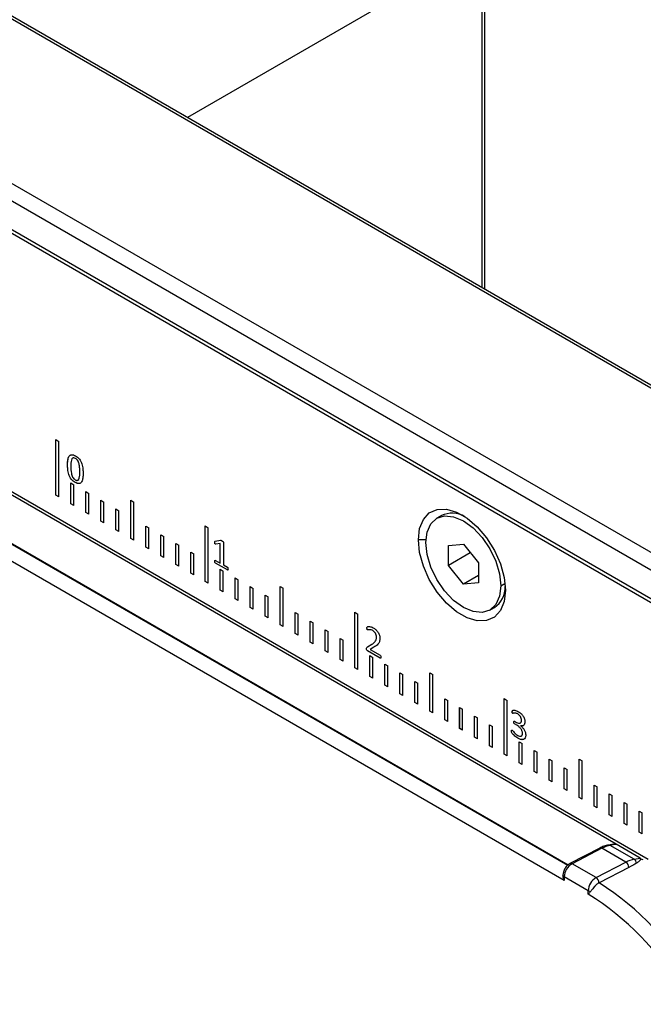
# Model space of a CAD drawing. Units: inches. Extents: x 0.3 to 16.7, y 0.1 to 10.9.
# Drawn here: x 10.1 to 10.7, y 8.5 to 9.4 of the extents above; entities that cross this region are included whole.
import ezdxf

# ---------------------------------------------------------------- set-up
doc = ezdxf.new("R2010")
doc.units = ezdxf.units.IN
doc.header["$MEASUREMENT"] = 0

msp = doc.modelspace()

# ---------------------------------------------------------------- linework, layer by layer
at = {"color": 7, "linetype": 'Continuous', "lineweight": 25}
for p, q in [((8.83632489, 10.03077844), (11.27261167, 8.62434002)), ((11.26528771, 8.61208619), (8.82900093, 10.01852461)), ((9.19368986, 9.78167637), (11.26250614, 8.58737416)), ((11.26250614, 8.58358427), (9.19368986, 9.77788648)), ((11.40451105, 8.70048255), (9.74181468, 9.66033674)), ((11.40906767, 8.70077058), (9.77760555, 9.64259361)), ((10.57632718, 9.18150143), (10.57632718, 9.50241512)), ((10.57379908, 9.49861314), (10.30040411, 9.34078843)), ((10.57379908, 9.18296087), (10.57379908, 9.49861314)), ((10.72797367, 8.6524012), (9.64921824, 9.27515345)), ((10.69836209, 8.6665771), (9.66971659, 9.2604015)), ((9.63107393, 9.23737541), (10.65324301, 8.64728976)), ((9.63143817, 9.23757467), (10.65356157, 8.64751539)), ((10.64997583, 8.63310353), (9.62133033, 9.22692794)), ((10.17810403, 9.04198842), (10.18088791, 9.04038132)), ((10.17810403, 8.99055278), (10.17810403, 9.04198842)), ((10.17810542, 8.99055358), (10.17810542, 9.04198762)), ((10.18088791, 8.98894568), (10.18088791, 9.04038132)), ((10.19633117, 9.02451824), (10.19632977, 9.02451744)), ((10.1890772, 9.01872263), (10.18907581, 9.01872182)), ((10.20043791, 9.01204789), (10.20043652, 9.01204709)), ((10.19202345, 9.00180563), (10.19480734, 9.00019853)), ((10.19202345, 8.98251727), (10.19202345, 9.00180563)), ((10.19202484, 8.98251807), (10.19202484, 9.00180483)), ((10.19480734, 8.98091016), (10.19480734, 9.00019853)), ((10.19607689, 9.0023274), (10.1960755, 9.00232659)), ((10.17810542, 8.99055358), (10.17810403, 8.99055278)), ((10.18088791, 8.98894568), (10.17810403, 8.99055278)), ((10.18088791, 8.98894728), (10.17810542, 8.99055358)), ((10.20594288, 8.99377012), (10.20872676, 8.99216302)), ((10.20594288, 8.97448175), (10.20594288, 8.99377012)), ((10.20594427, 8.97448256), (10.20594427, 8.99376931)), ((10.20872676, 8.97287465), (10.20872676, 8.99216302)), ((10.19202484, 8.98251807), (10.19202345, 8.98251727)), ((10.19480734, 8.98091016), (10.19202345, 8.98251727)), ((10.19480734, 8.98091177), (10.19202484, 8.98251807)), ((10.2198623, 8.98573461), (10.22264619, 8.9841275)), ((10.2198623, 8.96644624), (10.2198623, 8.98573461)), ((10.21986369, 8.96644704), (10.21986369, 8.9857338)), ((10.22264619, 8.96483914), (10.22264619, 8.9841275)), ((10.24770115, 8.98573722), (10.25048504, 8.98413011)), ((10.24770115, 8.95037521), (10.24770115, 8.98573722)), ((10.24770254, 8.95037602), (10.24770254, 8.98573641)), ((10.25048504, 8.94876811), (10.25048504, 8.98413011)), ((10.20594427, 8.97448256), (10.20594288, 8.97448175)), ((10.20872676, 8.97287465), (10.20594288, 8.97448175)), ((10.20872676, 8.97287626), (10.20594427, 8.97448256)), ((10.23378173, 8.97769909), (10.23656561, 8.97609199)), ((10.23378173, 8.95841073), (10.23378173, 8.97769909)), ((10.23378312, 8.95841153), (10.23378312, 8.97769829)), ((10.23656561, 8.95680362), (10.23656561, 8.97609199)), ((10.53597308, 8.9715041), (10.53179726, 8.96909344)), ((10.21986369, 8.96644704), (10.2198623, 8.96644624)), ((10.22264619, 8.96483914), (10.2198623, 8.96644624)), ((10.22264619, 8.96484074), (10.21986369, 8.96644704)), ((10.26162058, 8.96162807), (10.26440446, 8.96002096)), ((10.26162058, 8.9423397), (10.26162058, 8.96162807)), ((10.26162197, 8.9423405), (10.26162197, 8.96162726)), ((10.31682484, 8.9619066), (10.31960873, 8.9602995)), ((10.31682484, 8.91047096), (10.31682484, 8.9619066)), ((10.31682623, 8.91047176), (10.31682623, 8.96190579)), ((10.23378312, 8.95841153), (10.23378173, 8.95841073)), ((10.23656561, 8.95680362), (10.23378173, 8.95841073)), ((10.23656561, 8.95680523), (10.23378312, 8.95841153)), ((10.26440446, 8.9407326), (10.26440446, 8.96002096)), ((10.27554, 8.95359255), (10.27832389, 8.95198545)), ((10.27554, 8.93430419), (10.27554, 8.95359255)), ((10.27554139, 8.93430499), (10.27554139, 8.95359175)), ((10.27832389, 8.93269709), (10.27832389, 8.95198545)), ((10.31960873, 8.90886385), (10.31960873, 8.9602995)), ((10.24770254, 8.95037602), (10.24770115, 8.95037521)), ((10.25048504, 8.94876811), (10.24770115, 8.95037521)), ((10.25048504, 8.94876972), (10.24770254, 8.95037602)), ((10.26162197, 8.9423405), (10.26162058, 8.9423397)), ((10.26440446, 8.9407326), (10.26162058, 8.9423397)), ((10.26440446, 8.94073421), (10.26162197, 8.9423405)), ((10.28945943, 8.94555704), (10.29224331, 8.94394994)), ((10.28945943, 8.92626867), (10.28945943, 8.94555704)), ((10.28946082, 8.92626948), (10.28946082, 8.94555624)), ((10.29224331, 8.92466157), (10.29224331, 8.94394994)), ((10.32571273, 8.94658136), (10.32571134, 8.94658056)), ((10.32617191, 8.94776064), (10.33088315, 8.94873614)), ((10.33062408, 8.94557272), (10.32667566, 8.94501557)), ((10.32667705, 8.94501638), (10.32667566, 8.94501557)), ((10.33062547, 8.94557353), (10.32667705, 8.94501638)), ((10.33062547, 8.94557353), (10.33062408, 8.94557272)), ((10.33062408, 8.92748988), (10.33062408, 8.94557272)), ((10.33062547, 8.92749068), (10.33062547, 8.94557353)), ((10.33369454, 8.94682507), (10.33369454, 8.92571734)), ((10.52166762, 8.94897236), (10.51464328, 8.94897236)), ((10.54248213, 8.94378856), (10.55640156, 8.94503317)), ((10.54248213, 8.92522832), (10.54248213, 8.94378856)), ((10.55640156, 8.94503317), (10.57032098, 8.92771753)), ((10.27554139, 8.93430499), (10.27554, 8.93430419)), ((10.27832389, 8.93269709), (10.27554, 8.93430419)), ((10.27832389, 8.93269869), (10.27554139, 8.93430499)), ((10.30337885, 8.93752153), (10.30616274, 8.93591443)), ((10.30337885, 8.91823316), (10.30337885, 8.93752153)), ((10.30338024, 8.91823397), (10.30338024, 8.93752072)), ((10.30616274, 8.91662606), (10.30616274, 8.93591443)), ((10.56286368, 8.93699434), (10.54248213, 8.92522832)), ((10.28946082, 8.92626948), (10.28945943, 8.92626867)), ((10.29224331, 8.92466157), (10.28945943, 8.92626867)), ((10.29224331, 8.92466318), (10.28946082, 8.92626948)), ((10.32571273, 8.92906915), (10.32571134, 8.92906834)), ((10.32628705, 8.92999359), (10.33062408, 8.92748988)), ((10.32630284, 8.92750413), (10.32630144, 8.92750332)), ((10.33740308, 8.92109449), (10.32630144, 8.92750332)), ((10.33740447, 8.92109529), (10.32630284, 8.92750413)), ((10.33062547, 8.92749068), (10.33062408, 8.92748988)), ((10.33369454, 8.92571734), (10.33742227, 8.92356537)), ((10.55640156, 8.90791269), (10.54248213, 8.92522832)), ((10.57032098, 8.92771753), (10.57032098, 8.9091573)), ((10.30338024, 8.91823397), (10.30337885, 8.91823316)), ((10.30616274, 8.91662606), (10.30337885, 8.91823316)), ((10.30616274, 8.91662767), (10.30338024, 8.91823397)), ((10.33074427, 8.92172381), (10.33352815, 8.92011671)), ((10.33074427, 8.90243544), (10.33074427, 8.92172381)), ((10.33074566, 8.90243625), (10.33074566, 8.92172301)), ((10.33352815, 8.90082834), (10.33352815, 8.92011671)), ((10.33740447, 8.92109529), (10.33740308, 8.92109449)), ((10.57032098, 8.9159482), (10.55640156, 8.90791269)), ((10.31682623, 8.91047176), (10.31682484, 8.91047096)), ((10.31960873, 8.90886385), (10.31682484, 8.91047096)), ((10.31960873, 8.90886546), (10.31682623, 8.91047176)), ((10.34466369, 8.9136883), (10.34744758, 8.91208119)), ((10.34466369, 8.89439993), (10.34466369, 8.9136883)), ((10.34466508, 8.89440073), (10.34466508, 8.91368749)), ((10.34744758, 8.89279283), (10.34744758, 8.91208119)), ((10.35858312, 8.90565278), (10.361367, 8.90404568)), ((10.35858312, 8.88636442), (10.35858312, 8.90565278)), ((10.35858451, 8.88636522), (10.35858451, 8.90565198)), ((10.38642197, 8.9056554), (10.38920585, 8.90404829)), ((10.38642197, 8.87029339), (10.38642197, 8.9056554)), ((10.38642336, 8.8702942), (10.38642336, 8.90565459)), ((10.57032098, 8.9091573), (10.55640156, 8.90791269)), ((10.59120012, 8.90638415), (10.59503609, 8.9085986)), ((10.33074566, 8.90243625), (10.33074427, 8.90243544)), ((10.33352815, 8.90082834), (10.33074427, 8.90243544)), ((10.33352815, 8.90082995), (10.33074566, 8.90243625)), ((10.361367, 8.88475732), (10.361367, 8.90404568)), ((10.37250254, 8.89761727), (10.37528643, 8.89601017)), ((10.37250254, 8.8783289), (10.37250254, 8.89761727)), ((10.37250393, 8.87832971), (10.37250393, 8.89761647)), ((10.38920585, 8.86868629), (10.38920585, 8.90404829)), ((10.34466508, 8.89440073), (10.34466369, 8.89439993)), ((10.34744758, 8.89279283), (10.34466369, 8.89439993)), ((10.34744758, 8.89279444), (10.34466508, 8.89440073)), ((10.37528643, 8.8767218), (10.37528643, 8.89601017)), ((10.35858451, 8.88636522), (10.35858312, 8.88636442)), ((10.361367, 8.88475732), (10.35858312, 8.88636442)), ((10.361367, 8.88475892), (10.35858451, 8.88636522)), ((10.37250393, 8.87832971), (10.37250254, 8.8783289)), ((10.37528643, 8.8767218), (10.37250254, 8.8783289)), ((10.37528643, 8.87672341), (10.37250393, 8.87832971)), ((10.40034139, 8.88154624), (10.40312528, 8.87993914)), ((10.40034139, 8.86225788), (10.40034139, 8.88154624)), ((10.40034278, 8.86225868), (10.40034278, 8.88154544)), ((10.40312528, 8.86065078), (10.40312528, 8.87993914)), ((10.45554566, 8.88182478), (10.45832954, 8.88021767)), ((10.45554566, 8.83038913), (10.45554566, 8.88182478)), ((10.45554705, 8.83038994), (10.45554705, 8.88182397)), ((10.45832954, 8.82878203), (10.45832954, 8.88021767)), ((10.58100585, 8.88385241), (10.58518168, 8.88626307)), ((10.38642336, 8.8702942), (10.38642197, 8.87029339)), ((10.38920585, 8.86868629), (10.38642197, 8.87029339)), ((10.38920585, 8.8686879), (10.38642336, 8.8702942)), ((10.41426082, 8.87351073), (10.4170447, 8.87190363)), ((10.41426082, 8.85422237), (10.41426082, 8.87351073)), ((10.41426221, 8.85422317), (10.41426221, 8.87350993)), ((10.4170447, 8.85261526), (10.4170447, 8.87190363)), ((10.40034278, 8.86225868), (10.40034139, 8.86225788)), ((10.40312528, 8.86065078), (10.40034139, 8.86225788)), ((10.40312528, 8.86065238), (10.40034278, 8.86225868)), ((10.42818024, 8.86547522), (10.43096413, 8.86386812)), ((10.42818024, 8.84618685), (10.42818024, 8.86547522)), ((10.42818163, 8.84618766), (10.42818163, 8.86547442)), ((10.43096413, 8.84457975), (10.43096413, 8.86386812)), ((10.46695395, 8.86727719), (10.46695256, 8.86727639)), ((10.46695395, 8.86727719), (10.46708335, 8.86807059)), ((10.46743851, 8.86552934), (10.46743712, 8.86552854)), ((10.47230807, 8.8648456), (10.47230668, 8.86484479)), ((10.41426221, 8.85422317), (10.41426082, 8.85422237)), ((10.4170447, 8.85261526), (10.41426082, 8.85422237)), ((10.4170447, 8.85261687), (10.41426221, 8.85422317)), ((10.44209967, 8.85743971), (10.44488355, 8.8558326)), ((10.44209967, 8.83815134), (10.44209967, 8.85743971)), ((10.44210106, 8.83815214), (10.44210106, 8.8574389)), ((10.44488355, 8.83654424), (10.44488355, 8.8558326)), ((10.46730758, 8.84964787), (10.47144791, 8.85213298)), ((10.46730898, 8.84964867), (10.4714493, 8.85213379)), ((10.4714493, 8.85213379), (10.47144791, 8.85213298)), ((10.47585829, 8.85885156), (10.4758569, 8.85885075)), ((10.42818163, 8.84618766), (10.42818024, 8.84618685)), ((10.43096413, 8.84457975), (10.42818024, 8.84618685)), ((10.43096413, 8.84458136), (10.42818163, 8.84618766)), ((10.46664691, 8.84793118), (10.46664552, 8.84793038)), ((10.46730898, 8.84964867), (10.46730758, 8.84964787)), ((10.46757764, 8.84594792), (10.46757625, 8.84594711)), ((10.47922961, 8.83921977), (10.46757625, 8.84594711)), ((10.479231, 8.83922058), (10.46757764, 8.84594792)), ((10.46946508, 8.84164199), (10.47224897, 8.84003489)), ((10.46946508, 8.82235362), (10.46946508, 8.84164199)), ((10.46946647, 8.82235443), (10.46946647, 8.84164118)), ((10.47338614, 8.84936312), (10.47002302, 8.84737115)), ((10.47002302, 8.84737115), (10.47921042, 8.84206738)), ((10.44210106, 8.83815214), (10.44209967, 8.83815134)), ((10.44488355, 8.83654424), (10.44209967, 8.83815134)), ((10.44488355, 8.83654584), (10.44210106, 8.83815214)), ((10.47224897, 8.82074652), (10.47224897, 8.84003489)), ((10.479231, 8.83922058), (10.47922961, 8.83921977)), ((10.48338451, 8.83360647), (10.48616839, 8.83199937)), ((10.48338451, 8.81431811), (10.48338451, 8.83360647)), ((10.4833859, 8.81431891), (10.4833859, 8.83360567)), ((10.45554705, 8.83038994), (10.45554566, 8.83038913)), ((10.45832954, 8.82878203), (10.45554566, 8.83038913)), ((10.45832954, 8.82878364), (10.45554705, 8.83038994)), ((10.48616839, 8.81271101), (10.48616839, 8.83199937)), ((10.49730393, 8.82557096), (10.50008782, 8.82396386)), ((10.49730393, 8.8062826), (10.49730393, 8.82557096)), ((10.49730532, 8.8062834), (10.49730532, 8.82557016)), ((10.50008782, 8.80467549), (10.50008782, 8.82396386)), ((10.52514278, 8.82557357), (10.52792667, 8.82396647)), ((10.52514278, 8.79021157), (10.52514278, 8.82557357)), ((10.52514417, 8.79021237), (10.52514417, 8.82557277)), ((10.52792667, 8.78860447), (10.52792667, 8.82396647)), ((10.46946647, 8.82235443), (10.46946508, 8.82235362)), ((10.47224897, 8.82074652), (10.46946508, 8.82235362)), ((10.47224897, 8.82074813), (10.46946647, 8.82235443)), ((10.4833859, 8.81431891), (10.48338451, 8.81431811)), ((10.48616839, 8.81271101), (10.48338451, 8.81431811)), ((10.48616839, 8.81271261), (10.4833859, 8.81431891)), ((10.51122336, 8.81753545), (10.51400724, 8.81592835)), ((10.51122336, 8.79824708), (10.51122336, 8.81753545)), ((10.51122475, 8.79824789), (10.51122475, 8.81753465)), ((10.51400724, 8.79663998), (10.51400724, 8.81592835)), ((10.49730532, 8.8062834), (10.49730393, 8.8062826)), ((10.50008782, 8.80467549), (10.49730393, 8.8062826)), ((10.50008782, 8.8046771), (10.49730532, 8.8062834)), ((10.51122475, 8.79824789), (10.51122336, 8.79824708)), ((10.51400724, 8.79663998), (10.51122336, 8.79824708)), ((10.51400724, 8.79664159), (10.51122475, 8.79824789)), ((10.53906221, 8.80146442), (10.54184609, 8.79985732)), ((10.53906221, 8.78217606), (10.53906221, 8.80146442)), ((10.5390636, 8.78217686), (10.5390636, 8.80146362)), ((10.54184609, 8.78056895), (10.54184609, 8.79985732)), ((10.59426647, 8.80174295), (10.59705036, 8.80013585)), ((10.59426647, 8.75030731), (10.59426647, 8.80174295)), ((10.59426786, 8.75030812), (10.59426786, 8.80174215)), ((10.59705036, 8.74870021), (10.59705036, 8.80013585)), ((10.52514417, 8.79021237), (10.52514278, 8.79021157)), ((10.52792667, 8.78860447), (10.52514278, 8.79021157)), ((10.52792667, 8.78860607), (10.52514417, 8.79021237)), ((10.55298163, 8.79342891), (10.55576552, 8.79182181)), ((10.55298163, 8.77414054), (10.55298163, 8.79342891)), ((10.55298302, 8.77414135), (10.55298302, 8.79342811)), ((10.55576552, 8.77253344), (10.55576552, 8.79182181)), ((10.60174721, 8.78961229), (10.60174582, 8.78961148)), ((10.60174721, 8.78961229), (10.60189351, 8.79042567)), ((10.60219818, 8.7880888), (10.60219679, 8.788088)), ((10.60691422, 8.78749369), (10.60691283, 8.78749288)), ((10.5390636, 8.78217686), (10.53906221, 8.78217606)), ((10.54184609, 8.78056895), (10.53906221, 8.78217606)), ((10.54184609, 8.78057056), (10.5390636, 8.78217686)), ((10.56690106, 8.7853934), (10.56968494, 8.78378629)), ((10.56690106, 8.76610503), (10.56690106, 8.7853934)), ((10.56690245, 8.76610584), (10.56690245, 8.78539259)), ((10.56968494, 8.76449793), (10.56968494, 8.78378629)), ((10.60328244, 8.7798785), (10.60328105, 8.77987769)), ((10.60392872, 8.780706), (10.6057614, 8.77964801)), ((10.6039541, 8.778211), (10.60395271, 8.77821019)), ((10.6059629, 8.77704973), (10.60395271, 8.77821019)), ((10.60596429, 8.77705054), (10.6039541, 8.778211)), ((10.6103445, 8.78168523), (10.61034311, 8.78168443)), ((10.55298302, 8.77414135), (10.55298163, 8.77414054)), ((10.55576552, 8.77253344), (10.55298163, 8.77414054)), ((10.55576552, 8.77253505), (10.55298302, 8.77414135)), ((10.58082048, 8.77735788), (10.58360436, 8.77575078)), ((10.58082048, 8.75806952), (10.58082048, 8.77735788)), ((10.58082187, 8.75807032), (10.58082187, 8.77735708)), ((10.58360436, 8.75646242), (10.58360436, 8.77575078)), ((10.60113312, 8.77162911), (10.60113172, 8.7716283)), ((10.60596429, 8.77705054), (10.6059629, 8.77704973)), ((10.60944255, 8.7765938), (10.60944116, 8.776593)), ((10.60944116, 8.776593), (10.60944116, 8.77655422)), ((10.61126564, 8.76946388), (10.61126425, 8.76946308)), ((10.56690245, 8.76610584), (10.56690106, 8.76610503)), ((10.56968494, 8.76449793), (10.56690106, 8.76610503)), ((10.56968494, 8.76449954), (10.56690245, 8.76610584)), ((10.60692861, 8.76514775), (10.60692722, 8.76514695)), ((10.6081859, 8.76156017), (10.61096978, 8.75995306)), ((10.6081859, 8.7422718), (10.6081859, 8.76156017)), ((10.60818729, 8.7422726), (10.60818729, 8.76155936)), ((10.61096978, 8.7406647), (10.61096978, 8.75995306)), ((10.58082187, 8.75807032), (10.58082048, 8.75806952)), ((10.58360436, 8.75646242), (10.58082048, 8.75806952)), ((10.58360436, 8.75646402), (10.58082187, 8.75807032)), ((10.59426786, 8.75030812), (10.59426647, 8.75030731)), ((10.59705036, 8.74870021), (10.59426647, 8.75030731)), ((10.59705036, 8.74870182), (10.59426786, 8.75030812)), ((10.62210532, 8.75352465), (10.62488921, 8.75191755)), ((10.62210532, 8.73423629), (10.62210532, 8.75352465)), ((10.62210671, 8.73423709), (10.62210671, 8.75352385)), ((10.62488921, 8.73262918), (10.62488921, 8.75191755)), ((10.60818729, 8.7422726), (10.6081859, 8.7422718)), ((10.61096978, 8.7406647), (10.6081859, 8.7422718)), ((10.61096978, 8.7406663), (10.60818729, 8.7422726)), ((10.63602475, 8.74548914), (10.63880863, 8.74388204)), ((10.63602475, 8.72620077), (10.63602475, 8.74548914)), ((10.63602614, 8.72620158), (10.63602614, 8.74548834)), ((10.63880863, 8.72459367), (10.63880863, 8.74388204)), ((10.6638636, 8.74549175), (10.66664748, 8.74388465)), ((10.6638636, 8.71012975), (10.6638636, 8.74549175)), ((10.66386499, 8.71013055), (10.66386499, 8.74549095)), ((10.66664748, 8.70852265), (10.66664748, 8.74388465)), ((10.62210671, 8.73423709), (10.62210532, 8.73423629)), ((10.62488921, 8.73262918), (10.62210532, 8.73423629)), ((10.62488921, 8.73263079), (10.62210671, 8.73423709)), ((10.64994417, 8.73745363), (10.65272806, 8.73584652)), ((10.64994417, 8.71816526), (10.64994417, 8.73745363)), ((10.64994556, 8.71816607), (10.64994556, 8.73745282)), ((10.65272806, 8.71655816), (10.65272806, 8.73584652)), ((10.63602614, 8.72620158), (10.63602475, 8.72620077)), ((10.63880863, 8.72459367), (10.63602475, 8.72620077)), ((10.63880863, 8.72459528), (10.63602614, 8.72620158)), ((10.64994556, 8.71816607), (10.64994417, 8.71816526)), ((10.65272806, 8.71655816), (10.64994417, 8.71816526)), ((10.65272806, 8.71655977), (10.64994556, 8.71816607)), ((10.67778302, 8.7213826), (10.6805669, 8.7197755)), ((10.67778302, 8.70209424), (10.67778302, 8.7213826)), ((10.67778441, 8.70209504), (10.67778441, 8.7213818)), ((10.6805669, 8.70048713), (10.6805669, 8.7197755)), ((10.66386499, 8.71013055), (10.6638636, 8.71012975)), ((10.66664748, 8.70852265), (10.6638636, 8.71012975)), ((10.66664748, 8.70852425), (10.66386499, 8.71013055)), ((10.69170244, 8.71334709), (10.69448633, 8.71173999)), ((10.69170244, 8.69405872), (10.69170244, 8.71334709)), ((10.69170384, 8.69405953), (10.69170384, 8.71334629)), ((10.69448633, 8.69245162), (10.69448633, 8.71173999)), ((10.70562187, 8.70531158), (10.70840575, 8.70370447)), ((10.70562187, 8.68602321), (10.70562187, 8.70531158)), ((10.70562326, 8.68602401), (10.70562326, 8.70531077)), ((10.67778441, 8.70209504), (10.67778302, 8.70209424)), ((10.6805669, 8.70048713), (10.67778302, 8.70209424)), ((10.6805669, 8.70048874), (10.67778441, 8.70209504)), ((10.70840575, 8.68441611), (10.70840575, 8.70370447)), ((10.71954129, 8.69727606), (10.72232518, 8.69566896)), ((10.71954129, 8.6779877), (10.71954129, 8.69727606)), ((10.71954269, 8.6779885), (10.71954269, 8.69727526)), ((10.72232518, 8.67638059), (10.72232518, 8.69566896)), ((10.69170384, 8.69405953), (10.69170244, 8.69405872)), ((10.69448633, 8.69245162), (10.69170244, 8.69405872)), ((10.69448633, 8.69245323), (10.69170384, 8.69405953)), ((10.70562326, 8.68602401), (10.70562187, 8.68602321)), ((10.70840575, 8.68441611), (10.70562187, 8.68602321)), ((10.70840575, 8.68441771), (10.70562326, 8.68602401)), ((10.71954269, 8.6779885), (10.71954129, 8.6779877)), ((10.72232518, 8.67638059), (10.71954129, 8.6779877)), ((10.72232518, 8.6763822), (10.71954269, 8.6779885)), ((10.68303588, 8.66308861), (10.65534664, 8.64877967)), ((10.68498902, 8.66288545), (10.65729978, 8.64857651)), ((10.7072601, 8.65002863), (10.68498902, 8.66288545)), ((10.69565166, 8.66669568), (10.69110173, 8.66590063)), ((10.69836209, 8.6665771), (10.69269579, 8.66558697)), ((10.71496687, 8.65273015), (10.69269579, 8.66558697)), ((10.72063317, 8.65372028), (10.69836209, 8.6665771)), ((10.67957086, 8.63571968), (10.7072601, 8.65002863)), ((10.71496687, 8.65273015), (10.72063317, 8.65372028)), ((10.72104682, 8.65307195), (10.72152288, 8.65279712)), ((10.67957086, 8.63571968), (10.65729978, 8.64857651)), ((10.70989829, 8.6451271), (10.68235475, 8.63089344)), ((10.64997583, 8.63632267), (10.64997583, 8.63310353)), ((10.67224691, 8.62346585), (10.64997583, 8.63632267)), ((10.67224691, 8.62020869), (10.67224691, 8.62346585)), ((10.68235475, 8.63089344), (10.68220905, 8.63081815))]:
    msp.add_line(p, q, dxfattribs=at)
at = {"color": 7, "linetype": 'Continuous', "lineweight": 25, "flags": 128}
for points in [[(10.51464328, 8.94897236), (10.51581625, 8.95945057), (10.519267, 8.96796554), (10.52479498, 8.97402241), (10.53207892, 8.97726918), (10.54069551, 8.97751716), (10.55014399, 8.97475193), (10.55987524, 8.9691342), (10.56932371, 8.96099045), (10.5779403, 8.95079397), (10.58522425, 8.93913734), (10.59075222, 8.926698), (10.59420297, 8.91419888), (10.59537594, 8.90236639)], [(10.52160299, 8.94656171), (10.52278873, 8.95627761), (10.52626512, 8.96396237), (10.53179526, 8.96909229), (10.53900227, 8.97131777), (10.54739502, 8.97048714), (10.55640156, 8.96665702), (10.56540809, 8.96008842), (10.57380084, 8.95122898), (10.58100785, 8.94068246), (10.58653799, 8.92916758), (10.59001439, 8.91746906), (10.59120012, 8.90638415)], [(10.59537594, 8.90236639), (10.59420297, 8.89188818), (10.59075222, 8.88337321), (10.58522425, 8.87731634), (10.5779403, 8.87406957), (10.56932371, 8.8738216), (10.55987524, 8.87658683), (10.55014399, 8.88220456), (10.54069551, 8.8903483), (10.53207892, 8.90054478), (10.52479498, 8.91220141), (10.519267, 8.92464075), (10.51581625, 8.93713987), (10.51464328, 8.94897236)], [(10.59120012, 8.90638415), (10.59001439, 8.89666824), (10.58653799, 8.88898348), (10.58100785, 8.88385357), (10.57380084, 8.88162809), (10.56540809, 8.88245871), (10.55640156, 8.88628883), (10.54739502, 8.89285743), (10.53900227, 8.90171687), (10.53179526, 8.9122634), (10.52626512, 8.92377828), (10.52278873, 8.93547679), (10.52160299, 8.94656171)]]:
    msp.add_lwpolyline(points, dxfattribs=at)
at = {"color": 7, "linetype": 'Continuous', "lineweight": 25}
for centre, radius, start, end in [((10.54597142, 8.95003898), 0.02367949, 59.74317138, 114.97584007), ((10.57272965, 8.90506758), 0.02255356, 303.51185033, 1.75838516), ((10.68382863, 8.66121989), 0.00202992, 55.1352372, 112.98788326), ((10.69770098, 8.63896491), 0.02708849, 100.64783804, 117.98726809), ((10.69147208, 8.66357541), 0.00235453, 58.68619652, 99.03791928), ((10.71997206, 8.62610809), 0.02708849, 100.64783804, 117.98726809), ((10.70410609, 8.64517027), 0.00579236, 359.57290435, 57.00867398), ((10.71241684, 8.64895132), 0.00455875, 0.65990982, 55.9877412), ((10.66495706, 8.63568422), 0.01499483, 120.70787942, 177.55970949), ((10.65613961, 8.64691156), 0.0020293, 55.13036035, 113.05402642), ((10.65092977, 8.63826968), 0.00216814, 196.80173412, 243.89741445), ((10.68722814, 8.6228274), 0.01499483, 120.70787942, 177.55970949), ((10.67641685, 8.63086133), 0.00579236, 359.57290435, 57.00867398), ((10.67483548, 8.62824534), 0.00543546, 241.56003572, 266.87086441), ((10.68658347, 8.62272983), 0.00919384, 117.38397388, 122.02268054), ((10.68480083, 8.62582219), 0.00562823, 117.41915306, 123.32942327), ((10.53739563, 8.40324226), 0.26988554, 2.48734572, 57.51265443), ((10.53925255, 8.4041363), 0.25372185, 2.39505146, 58.38735717)]:
    msp.add_arc(centre, radius, start, end, dxfattribs=at)
for points, knots in [([(10.18907581, 9.01872182), (10.18908982, 9.02014683), (10.18915382, 9.0215443), (10.18953131, 9.02415957), (10.18985272, 9.0253783), (10.19097824, 9.02728406), (10.19182834, 9.02791759), (10.19344651, 9.02805032), (10.19403686, 9.02795459), (10.19525031, 9.02756286), (10.1958719, 9.02724685), (10.19649289, 9.02690523)], [0, 0, 0, 0, 0.25, 0.25, 0.5, 0.5, 0.75, 0.75, 0.875, 0.875, 1, 1, 1, 1]), ([(10.1890772, 9.01872263), (10.18920134, 9.02156065), (10.18935669, 9.02511236), (10.19127284, 9.02756139), (10.19215076, 9.02777956), (10.19252198, 9.02787181)], [0, 0, 0, 0, 0.696520918, 0.871676889, 1, 1, 1, 1]), ([(10.19632977, 9.02451744), (10.19588964, 9.02475097), (10.1954459, 9.02496282), (10.19461553, 9.02510021), (10.1942408, 9.02502667), (10.19330605, 9.02448907), (10.19292765, 9.02374806), (10.19244197, 9.02207539), (10.1923221, 9.02113235), (10.19218021, 9.01918894), (10.19215032, 9.01819016), (10.19214627, 9.01717643)], [0, 0, 0, 0, 0.125, 0.125, 0.25, 0.25, 0.5, 0.5, 0.75, 0.75, 1, 1, 1, 1]), ([(10.19633117, 9.02451824), (10.19587008, 9.02479081), (10.19533953, 9.02510444), (10.19492047, 9.02501607), (10.19486561, 9.0250045)], [0, 0, 0, 0, 0.869081869, 1, 1, 1, 1]), ([(10.20043652, 9.01204709), (10.20043678, 9.01308961), (10.2004099, 9.01414796), (10.20026596, 9.01630969), (10.20015859, 9.01741075), (10.19972936, 9.01968415), (10.19940135, 9.02088905), (10.19847308, 9.02256443), (10.19809006, 9.02308688), (10.19723529, 9.02392184), (10.19678186, 9.02423566), (10.19632977, 9.02451744)], [0, 0, 0, 0, 0.25, 0.25, 0.5, 0.5, 0.75, 0.75, 0.875, 0.875, 1, 1, 1, 1]), ([(10.20043791, 9.01204789), (10.20043817, 9.01309042), (10.20041129, 9.01414876), (10.20026736, 9.01631049), (10.20015998, 9.01741155), (10.19973075, 9.01968495), (10.19940275, 9.02088985), (10.19847448, 9.02256523), (10.19809146, 9.02308768), (10.19723668, 9.02392264), (10.19678325, 9.02423646), (10.19633117, 9.02451824)], [0, 0, 0, 0, 0.25, 0.25, 0.5, 0.5, 0.75, 0.75, 0.875, 0.875, 1, 1, 1, 1]), ([(10.19649289, 9.02690523), (10.19710282, 9.02653715), (10.19771389, 9.02614488), (10.1989069, 9.02515995), (10.19948951, 9.02458816), (10.20107593, 9.02261974), (10.20188117, 9.02101085), (10.20288929, 9.01786388), (10.20314076, 9.01632319), (10.20345238, 9.0133507), (10.20349158, 9.0119183), (10.20350698, 9.01050169)], [0, 0, 0, 0, 0.125, 0.125, 0.25, 0.25, 0.5, 0.5, 0.75, 0.75, 1, 1, 1, 1]), ([(10.1960755, 9.00232659), (10.195466, 9.00269413), (10.19485609, 9.00308894), (10.19366349, 9.00407168), (10.19308202, 9.00464309), (10.19149639, 9.00661094), (10.19069819, 9.0082226), (10.18969142, 9.01136676), (10.18943374, 9.01290844), (10.18913679, 9.01587274), (10.18909141, 9.01730634), (10.18907581, 9.01872182)], [0, 0, 0, 0, 0.125, 0.125, 0.25, 0.25, 0.5, 0.5, 0.75, 0.75, 1, 1, 1, 1]), ([(10.19607689, 9.0023274), (10.1954674, 9.00269493), (10.19485748, 9.00308974), (10.19366489, 9.00407249), (10.19308341, 9.00464389), (10.19149778, 9.00661174), (10.19069958, 9.0082234), (10.18969281, 9.01136756), (10.18943514, 9.01290924), (10.18913818, 9.01587355), (10.18909281, 9.01730715), (10.1890772, 9.01872263)], [0, 0, 0, 0, 0.125, 0.125, 0.25, 0.25, 0.5, 0.5, 0.75, 0.75, 1, 1, 1, 1]), ([(10.19214627, 9.01717643), (10.19215743, 9.01508625), (10.19218168, 9.0129642), (10.19284768, 9.00954939), (10.1931693, 9.00834665), (10.19409626, 9.00667088), (10.19448482, 9.00615497), (10.1953334, 9.00530961), (10.19578711, 9.00498907), (10.19623862, 9.00471439)], [0, 0, 0, 0, 0.5, 0.5, 0.75, 0.75, 0.875, 0.875, 1, 1, 1, 1]), ([(10.20350698, 9.01050169), (10.20349361, 9.00907447), (10.20343666, 9.00767016), (10.20305606, 9.00505397), (10.20274062, 9.00382722), (10.20160255, 9.00193185), (10.20074791, 9.00130317), (10.19912715, 9.00117354), (10.198535, 9.00127158), (10.19732002, 9.00166548), (10.19669715, 9.00198506), (10.1960755, 9.00232659)], [0, 0, 0, 0, 0.25, 0.25, 0.5, 0.5, 0.75, 0.75, 0.875, 0.875, 1, 1, 1, 1]), ([(10.19623862, 9.00471439), (10.19667894, 9.00447462), (10.19712382, 9.0042668), (10.19794907, 9.00414576), (10.19833032, 9.00420216), (10.19927694, 9.00471886), (10.1996384, 9.00548374), (10.20038558, 9.00797814), (10.20041797, 9.01002424), (10.20043652, 9.01204709)], [0, 0, 0, 0, 0.125, 0.125, 0.25, 0.25, 0.5, 0.5, 1, 1, 1, 1]), ([(10.19774125, 9.00423791), (10.19806031, 9.00425298), (10.19915813, 9.00430483), (10.20035291, 9.0070784), (10.20040386, 9.0100573), (10.20043791, 9.01204789)], [0, 0, 0, 0, 0.1196632957, 0.411733206, 1, 1, 1, 1]), ([(10.20004802, 9.00134833), (10.19992342, 9.00129937), (10.19885209, 9.00087839), (10.19737882, 9.00164762), (10.19607689, 9.0023274)], [0, 0, 0, 0, 0.116299744, 1, 1, 1, 1]), ([(10.32667566, 8.94501557), (10.3265367, 8.94501595), (10.32639858, 8.94500735), (10.32609747, 8.94509096), (10.32591783, 8.94524606), (10.32568338, 8.94585279), (10.32571585, 8.94621929), (10.32571134, 8.94658056)], [0, 0, 0, 0, 0.25, 0.25, 0.5, 0.5, 1, 1, 1, 1]), ([(10.32667705, 8.94501638), (10.32653809, 8.94501675), (10.32639997, 8.94500815), (10.32609887, 8.94509177), (10.32591922, 8.94524686), (10.32568477, 8.94585359), (10.32571724, 8.9462201), (10.32571273, 8.94658136)], [0, 0, 0, 0, 0.25, 0.25, 0.5, 0.5, 1, 1, 1, 1]), ([(10.32571273, 8.94658136), (10.32571175, 8.94688726), (10.32571038, 8.94731301), (10.32589939, 8.94766132), (10.32602714, 8.94770292), (10.32607366, 8.94771807)], [0, 0, 0, 0, 0.618783564, 0.861212316, 1, 1, 1, 1]), ([(10.32571134, 8.94658056), (10.32571165, 8.94685079), (10.3257151, 8.94712211), (10.32582535, 8.94758368), (10.32598322, 8.94770917), (10.32617191, 8.94776064)], [0, 0, 0, 0, 0.5, 0.5, 1, 1, 1, 1]), ([(10.33088315, 8.94873614), (10.33108062, 8.94876623), (10.33131896, 8.94868044), (10.33178376, 8.94844904), (10.33201725, 8.94831763), (10.33225046, 8.94817949)], [0, 0, 0, 0, 0.5, 0.5, 1, 1, 1, 1]), ([(10.33225046, 8.94817949), (10.33252391, 8.94801782), (10.33279725, 8.94784967), (10.33320506, 8.9475606), (10.33334089, 8.94745362), (10.33359311, 8.94718169), (10.33368321, 8.94699028), (10.33369454, 8.94682507)], [0, 0, 0, 0, 0.5, 0.5, 0.75, 0.75, 1, 1, 1, 1]), ([(10.32571134, 8.92906834), (10.32571935, 8.92932453), (10.3257346, 8.92958067), (10.32585105, 8.9298806), (10.32590119, 8.92997403), (10.32606332, 8.93006194), (10.32617376, 8.93004629), (10.32628705, 8.92999359)], [0, 0, 0, 0, 0.5, 0.5, 0.75, 0.75, 1, 1, 1, 1]), ([(10.32630144, 8.92750332), (10.32618992, 8.92757938), (10.32607843, 8.92768247), (10.32591604, 8.92795737), (10.32585558, 8.92810262), (10.32572738, 8.92853682), (10.3257197, 8.9288053), (10.32571134, 8.92906834)], [0, 0, 0, 0, 0.25, 0.25, 0.5, 0.5, 1, 1, 1, 1]), ([(10.32571273, 8.92906915), (10.32572816, 8.92931756), (10.32575127, 8.92968989), (10.3259089, 8.93001231), (10.32602797, 8.93002961), (10.32605125, 8.930033)], [0, 0, 0, 0, 0.61724807, 0.925153423, 1, 1, 1, 1]), ([(10.32630284, 8.92750413), (10.32619131, 8.92758018), (10.32607982, 8.92768327), (10.32591743, 8.92795817), (10.32585697, 8.92810343), (10.32572877, 8.92853763), (10.32572109, 8.92880611), (10.32571273, 8.92906915)], [0, 0, 0, 0, 0.25, 0.25, 0.5, 0.5, 1, 1, 1, 1]), ([(10.33799319, 8.92197818), (10.33798696, 8.92172261), (10.33796968, 8.92147028), (10.33785066, 8.92117473), (10.33779391, 8.92109205), (10.33762821, 8.92101087), (10.33751512, 8.92104025), (10.33740308, 8.92109449)], [0, 0, 0, 0, 0.5, 0.5, 0.75, 0.75, 1, 1, 1, 1]), ([(10.33765775, 8.92104472), (10.3376294, 8.92103748), (10.33755488, 8.92101847), (10.33746202, 8.9210659), (10.33740447, 8.92109529)], [0, 0, 0, 0, 0.380372567, 1, 1, 1, 1]), ([(10.33742227, 8.92356537), (10.33753611, 8.92348659), (10.33764714, 8.92337601), (10.3378194, 8.9231068), (10.33786389, 8.92295167), (10.33797372, 8.92251757), (10.33799097, 8.92224181), (10.33799319, 8.92197818)], [0, 0, 0, 0, 0.25, 0.25, 0.5, 0.5, 1, 1, 1, 1]), ([(10.46695256, 8.86727639), (10.4669581, 8.86761732), (10.46695997, 8.86796885), (10.46719031, 8.86847365), (10.46745174, 8.86852977), (10.46818253, 8.86870386), (10.46872015, 8.86870355), (10.46983452, 8.86855347), (10.47040699, 8.86842033), (10.47157425, 8.868037), (10.47217027, 8.86774348), (10.47276725, 8.86741544)], [0, 0, 0, 0, 0.125, 0.125, 0.25, 0.25, 0.5, 0.5, 0.75, 0.75, 1, 1, 1, 1]), ([(10.46743712, 8.86552854), (10.4673136, 8.86561707), (10.46719274, 8.86575318), (10.4670636, 8.86607329), (10.46703203, 8.86623334), (10.46696279, 8.8666958), (10.46695707, 8.86698721), (10.46695256, 8.86727639)], [0, 0, 0, 0, 0.25, 0.25, 0.5, 0.5, 1, 1, 1, 1]), ([(10.46743851, 8.86552934), (10.46731499, 8.86561788), (10.46719413, 8.86575398), (10.46706499, 8.86607409), (10.46703342, 8.86623414), (10.46696418, 8.8666966), (10.46695846, 8.86698801), (10.46695395, 8.86727719)], [0, 0, 0, 0, 0.25, 0.25, 0.5, 0.5, 1, 1, 1, 1]), ([(10.47230668, 8.86484479), (10.47186581, 8.86508719), (10.47142313, 8.86531012), (10.47056453, 8.86557419), (10.47015184, 8.86562406), (10.46934669, 8.86567382), (10.46895525, 8.86566218), (10.46839403, 8.86558252), (10.46821298, 8.86554179), (10.46784653, 8.86547006), (10.46765653, 8.86543403), (10.46743712, 8.86552854)], [0, 0, 0, 0, 0.25, 0.25, 0.5, 0.5, 0.75, 0.75, 0.875, 0.875, 1, 1, 1, 1]), ([(10.47230807, 8.8648456), (10.4718672, 8.86508799), (10.47142452, 8.86531093), (10.47056592, 8.865575), (10.47015323, 8.86562487), (10.46934808, 8.86567462), (10.46895665, 8.86566298), (10.46839542, 8.86558333), (10.46821437, 8.86554259), (10.46784792, 8.86547087), (10.46765792, 8.86543483), (10.46743851, 8.86552934)], [0, 0, 0, 0, 0.25, 0.25, 0.5, 0.5, 0.75, 0.75, 0.875, 0.875, 1, 1, 1, 1]), ([(10.4758569, 8.85885075), (10.47583599, 8.85939657), (10.47577332, 8.85996469), (10.47543641, 8.86115451), (10.47517947, 8.86175994), (10.47451061, 8.86287987), (10.47410384, 8.86338966), (10.47323246, 8.86424305), (10.47276768, 8.8645615), (10.47230668, 8.86484479)], [0, 0, 0, 0, 0.25, 0.25, 0.5, 0.5, 0.75, 0.75, 1, 1, 1, 1]), ([(10.47585829, 8.85885156), (10.47583738, 8.85939738), (10.47577472, 8.85996549), (10.47543781, 8.86115531), (10.47518086, 8.86176074), (10.474512, 8.86288068), (10.47410523, 8.86339047), (10.47323385, 8.86424385), (10.47276907, 8.8645623), (10.47230807, 8.8648456)], [0, 0, 0, 0, 0.25, 0.25, 0.5, 0.5, 0.75, 0.75, 1, 1, 1, 1]), ([(10.47276725, 8.86741544), (10.47353847, 8.86694812), (10.47431443, 8.86643384), (10.475798, 8.86508552), (10.47650529, 8.86427893), (10.47770278, 8.86246212), (10.47817349, 8.86145468), (10.47879081, 8.85946563), (10.47890891, 8.85850078), (10.47892736, 8.85759898)], [0, 0, 0, 0, 0.25, 0.25, 0.5, 0.5, 0.75, 0.75, 1, 1, 1, 1]), ([(10.47144791, 8.85213298), (10.47253651, 8.85280381), (10.4735743, 8.85356993), (10.47484832, 8.85511223), (10.47521982, 8.85570076), (10.47573626, 8.85710961), (10.47582825, 8.85796372), (10.4758569, 8.85885075)], [0, 0, 0, 0, 0.5, 0.5, 0.75, 0.75, 1, 1, 1, 1]), ([(10.4714493, 8.85213379), (10.4725379, 8.85280461), (10.47357569, 8.85357073), (10.47484971, 8.85511304), (10.47522121, 8.85570156), (10.47573765, 8.85711041), (10.47582964, 8.85796453), (10.47585829, 8.85885156)], [0, 0, 0, 0, 0.5, 0.5, 0.75, 0.75, 1, 1, 1, 1]), ([(10.47892736, 8.85759898), (10.47890439, 8.85648748), (10.47881939, 8.85540285), (10.47820243, 8.85362519), (10.47771863, 8.85291609), (10.47609344, 8.85105089), (10.47474981, 8.85018114), (10.47338614, 8.84936312)], [0, 0, 0, 0, 0.25, 0.25, 0.5, 0.5, 1, 1, 1, 1]), ([(10.46664552, 8.84793038), (10.46664675, 8.84831464), (10.46663955, 8.84871583), (10.46687954, 8.84929606), (10.46708602, 8.8494883), (10.46730758, 8.84964787)], [0, 0, 0, 0, 0.5, 0.5, 1, 1, 1, 1]), ([(10.46664691, 8.84793118), (10.46664814, 8.84831544), (10.46664094, 8.84871664), (10.46688093, 8.84929686), (10.46708741, 8.8494891), (10.46730898, 8.84964867)], [0, 0, 0, 0, 0.5, 0.5, 1, 1, 1, 1]), ([(10.46757625, 8.84594711), (10.46742531, 8.84604029), (10.46727165, 8.84614095), (10.46699213, 8.8464356), (10.4668713, 8.84662543), (10.46665143, 8.84721141), (10.46665111, 8.84757845), (10.46664552, 8.84793038)], [0, 0, 0, 0, 0.25, 0.25, 0.5, 0.5, 1, 1, 1, 1]), ([(10.46757764, 8.84594792), (10.4674267, 8.8460411), (10.46727304, 8.84614175), (10.46699352, 8.8464364), (10.4668727, 8.84662623), (10.46665282, 8.84721222), (10.46665251, 8.84757925), (10.46664691, 8.84793118)], [0, 0, 0, 0, 0.25, 0.25, 0.5, 0.5, 1, 1, 1, 1]), ([(10.47921042, 8.84206738), (10.47946319, 8.84189598), (10.47966228, 8.84154471), (10.47983449, 8.84089894), (10.4798458, 8.84059562), (10.4798485, 8.84030292)], [0, 0, 0, 0, 0.5, 0.5, 1, 1, 1, 1]), ([(10.4798485, 8.84030292), (10.47984587, 8.84000708), (10.47982877, 8.83971691), (10.47971911, 8.83935339), (10.47966898, 8.83923815), (10.47948686, 8.83913323), (10.47935894, 8.83915609), (10.47922961, 8.83921977)], [0, 0, 0, 0, 0.5, 0.5, 0.75, 0.75, 1, 1, 1, 1]), ([(10.47949591, 8.83916941), (10.47947123, 8.83916162), (10.47939515, 8.8391376), (10.47929719, 8.83918712), (10.479231, 8.83922058)], [0, 0, 0, 0, 0.324319984, 1, 1, 1, 1]), ([(10.60219679, 8.788088), (10.60208636, 8.78815928), (10.60197079, 8.78825912), (10.60182976, 8.7885407), (10.60180456, 8.78868554), (10.60174533, 8.78909769), (10.60174665, 8.78935493), (10.60174582, 8.78961148)], [0, 0, 0, 0, 0.25, 0.25, 0.5, 0.5, 1, 1, 1, 1]), ([(10.60174582, 8.78961148), (10.60175226, 8.78994675), (10.6017595, 8.79029014), (10.60200055, 8.79077166), (10.60223751, 8.79086077), (10.60298023, 8.79098045), (10.60350472, 8.79099055), (10.60460566, 8.79083067), (10.60517535, 8.7906775), (10.606332, 8.79025657), (10.60691974, 8.78995456), (10.60750773, 8.78963141)], [0, 0, 0, 0, 0.125, 0.125, 0.25, 0.25, 0.5, 0.5, 0.75, 0.75, 1, 1, 1, 1]), ([(10.60219818, 8.7880888), (10.60208776, 8.78816009), (10.60197218, 8.78825993), (10.60183115, 8.7885415), (10.60180595, 8.78868634), (10.60174673, 8.78909849), (10.60174804, 8.78935573), (10.60174721, 8.78961229)], [0, 0, 0, 0, 0.25, 0.25, 0.5, 0.5, 1, 1, 1, 1]), ([(10.60691283, 8.78749288), (10.60648435, 8.78772748), (10.60605398, 8.78793907), (10.60522416, 8.78817142), (10.60482571, 8.78821196), (10.60404536, 8.78825324), (10.60366656, 8.78823875), (10.60311769, 8.78816937), (10.60293751, 8.78813937), (10.60258634, 8.78805845), (10.60240879, 8.78800575), (10.60219679, 8.788088)], [0, 0, 0, 0, 0.25, 0.25, 0.5, 0.5, 0.75, 0.75, 0.875, 0.875, 1, 1, 1, 1]), ([(10.60691422, 8.78749369), (10.60648574, 8.78772829), (10.60605537, 8.78793988), (10.60522555, 8.78817223), (10.60482711, 8.78821277), (10.60404675, 8.78825404), (10.60366795, 8.78823955), (10.60311908, 8.78817017), (10.6029389, 8.78814018), (10.60258773, 8.78805925), (10.60241018, 8.78800656), (10.60219818, 8.7880888)], [0, 0, 0, 0, 0.25, 0.25, 0.5, 0.5, 0.75, 0.75, 0.875, 0.875, 1, 1, 1, 1]), ([(10.61034311, 8.78168443), (10.61032274, 8.7822154), (10.61026981, 8.78276529), (10.60996115, 8.78392046), (10.60971737, 8.78451275), (10.60906951, 8.78560505), (10.60866716, 8.78609535), (10.60781418, 8.78691444), (10.607362, 8.78722477), (10.60691283, 8.78749288)], [0, 0, 0, 0, 0.25, 0.25, 0.5, 0.5, 0.75, 0.75, 1, 1, 1, 1]), ([(10.6103445, 8.78168523), (10.61032413, 8.7822162), (10.6102712, 8.7827661), (10.60996254, 8.78392127), (10.60971876, 8.78451355), (10.60907091, 8.78560586), (10.60866855, 8.78609616), (10.60781557, 8.78691524), (10.60736339, 8.78722557), (10.60691422, 8.78749369)], [0, 0, 0, 0, 0.25, 0.25, 0.5, 0.5, 0.75, 0.75, 1, 1, 1, 1]), ([(10.60750773, 8.78963141), (10.60825061, 8.7891847), (10.60899711, 8.78869037), (10.61043251, 8.78741603), (10.61112253, 8.78665282), (10.6122841, 8.78491124), (10.61273878, 8.78393599), (10.61329514, 8.78202244), (10.61339433, 8.78110228), (10.61341357, 8.78023321)], [0, 0, 0, 0, 0.25, 0.25, 0.5, 0.5, 0.75, 0.75, 1, 1, 1, 1]), ([(10.60328105, 8.77987769), (10.60328855, 8.78013937), (10.603294, 8.78041142), (10.60348137, 8.78078884), (10.60369754, 8.78082422), (10.60392872, 8.780706)], [0, 0, 0, 0, 0.5, 0.5, 1, 1, 1, 1]), ([(10.60395271, 8.77821019), (10.60383197, 8.77829068), (10.60370846, 8.77838931), (10.60351465, 8.77867181), (10.60344724, 8.7788305), (10.60330646, 8.77930105), (10.60328652, 8.77959502), (10.60328105, 8.77987769)], [0, 0, 0, 0, 0.25, 0.25, 0.5, 0.5, 1, 1, 1, 1]), ([(10.60328244, 8.7798785), (10.60328506, 8.78015199), (10.60328828, 8.78048894), (10.60344146, 8.78067708), (10.60347031, 8.78071252)], [0, 0, 0, 0, 0.811648656, 1, 1, 1, 1]), ([(10.6039541, 8.778211), (10.60383336, 8.77829148), (10.60370986, 8.77839011), (10.60351604, 8.77867262), (10.60344863, 8.7788313), (10.60330785, 8.77930186), (10.60328791, 8.77959582), (10.60328244, 8.7798785)], [0, 0, 0, 0, 0.25, 0.25, 0.5, 0.5, 1, 1, 1, 1]), ([(10.6057614, 8.77964801), (10.606337, 8.77933052), (10.60691595, 8.77904932), (10.60802199, 8.77878029), (10.60855115, 8.77876943), (10.60944308, 8.77909586), (10.60979126, 8.77944831), (10.61024906, 8.78040369), (10.61032937, 8.78102764), (10.61034311, 8.78168443)], [0, 0, 0, 0, 0.25, 0.25, 0.5, 0.5, 0.75, 0.75, 1, 1, 1, 1]), ([(10.61341357, 8.78023321), (10.61340112, 8.77887324), (10.61311916, 8.77763539), (10.6120464, 8.77662215), (10.61159822, 8.77641846), (10.61059216, 8.77627839), (10.61002166, 8.77639291), (10.60944116, 8.776593)], [0, 0, 0, 0, 0.5, 0.5, 0.75, 0.75, 1, 1, 1, 1]), ([(10.60951875, 8.77936204), (10.60974002, 8.7795812), (10.6102659, 8.78010206), (10.61031567, 8.78110455), (10.6103445, 8.78168523)], [0, 0, 0, 0, 0.420763223, 1, 1, 1, 1]), ([(10.60692722, 8.76514695), (10.605741, 8.76585578), (10.60455506, 8.76671005), (10.60285, 8.76827774), (10.60229599, 8.76885173), (10.60151486, 8.76979219), (10.60130612, 8.77018216), (10.60112995, 8.77093682), (10.6011322, 8.77128567), (10.60113172, 8.7716283)], [0, 0, 0, 0, 0.5, 0.5, 0.75, 0.75, 0.875, 0.875, 1, 1, 1, 1]), ([(10.60692861, 8.76514775), (10.60574239, 8.76585658), (10.60455645, 8.76671085), (10.60285139, 8.76827854), (10.60229738, 8.76885253), (10.60151625, 8.76979299), (10.60130751, 8.77018296), (10.60113135, 8.77093762), (10.60113359, 8.77128647), (10.60113312, 8.77162911)], [0, 0, 0, 0, 0.5, 0.5, 0.75, 0.75, 0.875, 0.875, 1, 1, 1, 1]), ([(10.60113172, 8.7716283), (10.60113789, 8.77185119), (10.60113629, 8.77208196), (10.6012101, 8.77236861), (10.60124384, 8.77246088), (10.60137575, 8.77255836), (10.60147317, 8.77253211), (10.6015731, 8.7724926)], [0, 0, 0, 0, 0.5, 0.5, 0.75, 0.75, 1, 1, 1, 1]), ([(10.60113312, 8.77162911), (10.60113824, 8.77184877), (10.60114593, 8.77217852), (10.60125088, 8.77251007), (10.60136426, 8.77252621), (10.60139309, 8.77253032)], [0, 0, 0, 0, 0.5980559655, 0.8977643954, 1, 1, 1, 1]), ([(10.6015731, 8.7724926), (10.60180503, 8.77232698), (10.60200429, 8.77205202), (10.60241557, 8.77156322), (10.60262585, 8.77132684), (10.60326028, 8.77062476), (10.60369532, 8.77018122), (10.60458014, 8.76933741), (10.60502928, 8.76892982), (10.60594867, 8.76823485), (10.60641384, 8.76793128), (10.60687924, 8.7676566)], [0, 0, 0, 0, 0.125, 0.125, 0.25, 0.25, 0.5, 0.5, 0.75, 0.75, 1, 1, 1, 1]), ([(10.61126425, 8.76946308), (10.61124109, 8.77018959), (10.61112475, 8.77097726), (10.61051171, 8.77257118), (10.61005542, 8.77334629), (10.6090023, 8.77470361), (10.60840956, 8.77528165), (10.60719981, 8.77627567), (10.60658064, 8.776677), (10.6059629, 8.77704973)], [0, 0, 0, 0, 0.25, 0.25, 0.5, 0.5, 0.75, 0.75, 1, 1, 1, 1]), ([(10.61126564, 8.76946388), (10.61124249, 8.7701904), (10.61112614, 8.77097806), (10.6105131, 8.77257198), (10.61005681, 8.7733471), (10.6090037, 8.77470441), (10.60841096, 8.77528245), (10.6072012, 8.77627647), (10.60658204, 8.77667781), (10.60596429, 8.77705054)], [0, 0, 0, 0, 0.25, 0.25, 0.5, 0.5, 0.75, 0.75, 1, 1, 1, 1]), ([(10.60687924, 8.7676566), (10.60742304, 8.76735836), (10.60797019, 8.76708333), (10.60902126, 8.76680154), (10.60953092, 8.76676581), (10.61038632, 8.76704901), (10.61073304, 8.7673578), (10.6111687, 8.76825728), (10.61124529, 8.76884639), (10.61126425, 8.76946308)], [0, 0, 0, 0, 0.25, 0.25, 0.5, 0.5, 0.75, 0.75, 1, 1, 1, 1]), ([(10.60944116, 8.77655422), (10.61007187, 8.77609593), (10.61070041, 8.7755811), (10.61186369, 8.77431559), (10.61240581, 8.77360014), (10.61333565, 8.77206158), (10.61370874, 8.77123216), (10.61420691, 8.76959299), (10.61431487, 8.76879628), (10.61433471, 8.76805065)], [0, 0, 0, 0, 0.25, 0.25, 0.5, 0.5, 0.75, 0.75, 1, 1, 1, 1]), ([(10.61150921, 8.77653141), (10.61131722, 8.77644625), (10.61073261, 8.77618694), (10.60996086, 8.77643034), (10.60944255, 8.7765938)], [0, 0, 0, 0, 0.328406558, 1, 1, 1, 1]), ([(10.61051339, 8.76735677), (10.6107071, 8.76753944), (10.61119437, 8.76799895), (10.61123884, 8.76891313), (10.61126564, 8.76946388)], [0, 0, 0, 0, 0.397540332, 1, 1, 1, 1]), ([(10.61433471, 8.76805065), (10.61432097, 8.76753319), (10.61429679, 8.76702054), (10.61412128, 8.7660902), (10.61398068, 8.76566781), (10.61341373, 8.76456012), (10.61281958, 8.7640651), (10.61136637, 8.76363752), (10.61051301, 8.76370653), (10.60875128, 8.7641942), (10.60783733, 8.76464203), (10.60692722, 8.76514695)], [0, 0, 0, 0, 0.125, 0.125, 0.25, 0.25, 0.5, 0.5, 0.75, 0.75, 1, 1, 1, 1]), ([(10.61177417, 8.76388725), (10.61170005, 8.76383844), (10.61053957, 8.76307421), (10.60867453, 8.76414518), (10.60692861, 8.76514775)], [0, 0, 0, 0, 0.063871278, 1, 1, 1, 1]), ([(10.69110173, 8.66590063), (10.68969735, 8.66558765), (10.68701215, 8.66498924), (10.68432, 8.66370241), (10.68303588, 8.66308861)], [0, 0, 0, 0, 0.523010896, 1, 1, 1, 1]), ([(10.69541179, 8.66664435), (10.69567785, 8.666691), (10.6962376, 8.66678914), (10.69700165, 8.66683721), (10.69762525, 8.66680174), (10.69805412, 8.66672307), (10.69826358, 8.66662379), (10.69836209, 8.6665771)], [0, 0, 0, 0, 0.275178185, 0.578947698, 0.74131487, 0.878345759, 1, 1, 1, 1]), ([(10.72105387, 8.65296301), (10.72100765, 8.65281377), (10.72090717, 8.65248935), (10.72056198, 8.6519883), (10.72007515, 8.65143119), (10.71933574, 8.65073615), (10.71831242, 8.64990816), (10.71743535, 8.64931497), (10.71697529, 8.64900382)], [0, 0, 0, 0, 0.098249621, 0.213575897, 0.347585878, 0.501301478, 0.738410023, 1, 1, 1, 1]), ([(10.65534664, 8.64877967), (10.65456932, 8.64828961), (10.65281575, 8.64718409), (10.65063637, 8.64440629), (10.6491023, 8.64110399), (10.64891031, 8.63892438), (10.6488227, 8.63792977)], [0, 0, 0, 0, 0.216741092, 0.488952819, 0.766797568, 1, 1, 1, 1]), ([(10.71697529, 8.64900382), (10.71648667, 8.64869989), (10.71538346, 8.64801365), (10.71375215, 8.64713031), (10.71187204, 8.64614782), (10.71065841, 8.64552019), (10.70989829, 8.6451271)], [0, 0, 0, 0, 0.221439484, 0.499971437, 0.686825708, 1, 1, 1, 1]), ([(10.64997583, 8.63310353), (10.6498081, 8.63353541), (10.64952696, 8.63425931), (10.64920094, 8.63541113), (10.64896951, 8.63649035), (10.64889116, 8.6372734), (10.64885418, 8.63764295)], [0, 0, 0, 0, 0.298291736, 0.499986447, 0.764020273, 1, 1, 1, 1]), ([(10.67453877, 8.62281798), (10.67429655, 8.62255684), (10.67375626, 8.62197435), (10.6729613, 8.62109266), (10.67249822, 8.62051966), (10.67224691, 8.62020869)], [0, 0, 0, 0, 0.2709396295, 0.6043434061, 1, 1, 1, 1]), ([(10.68170839, 8.63052472), (10.68141198, 8.63032777), (10.68084977, 8.6299542), (10.68006237, 8.62929693), (10.67938031, 8.62865376), (10.6788012, 8.62804764), (10.67831996, 8.62750461), (10.67757867, 8.62663329), (10.67661877, 8.62543311), (10.67551826, 8.6239615), (10.67485108, 8.62318259), (10.67453877, 8.62281798)], [0, 0, 0, 0, 0.112290195, 0.212992001, 0.302108822, 0.379647967, 0.445623044, 0.500058906, 0.688342192, 0.854112653, 1, 1, 1, 1])]:
    msp.add_open_spline(points, degree=3, knots=knots, dxfattribs=at)
for points in [[(10.72063317, 8.65372028), (10.72092438, 8.65355216), (10.72102133, 8.65331118), (10.72104682, 8.65307195)], [(10.72104682, 8.65307195), (10.72105066, 8.6530359), (10.72105292, 8.65299958), (10.72105387, 8.65296301)], [(10.72152288, 8.65279712), (10.72136654, 8.65285265), (10.72121021, 8.65290794), (10.72105387, 8.65296301)], [(10.72341705, 8.65211317), (10.72278578, 8.6523449), (10.72215434, 8.65257286), (10.72152288, 8.65279712)]]:
    msp.add_open_spline(points, degree=3, dxfattribs=at)

doc.saveas('drawing.dxf')
